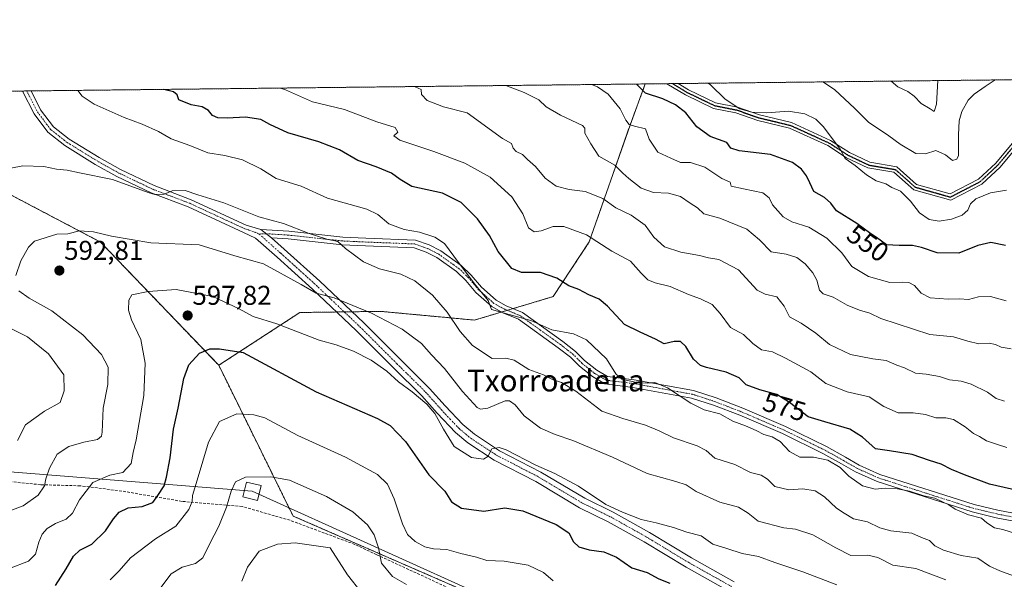
# Model space of a CAD drawing. Units: metres. Extents: x 576489 to 579917, y 4751992 to 4754344.
# Drawn here: x 577578 to 577941, y 4754138 to 4754344 of the extents above; entities that cross this region are included whole.
import ezdxf
from ezdxf.enums import TextEntityAlignment as Align

# ---------------------------------------------------------------- set-up
doc = ezdxf.new("R2010")
doc.units = ezdxf.units.M
doc.header["$MEASUREMENT"] = 0
for name, pattern in [('TRAZO_Y_PUNTO', [1, 0.5, -0.25, 0, -0.25]), ('TRAZOS', [0.75, 0.5, -0.25]), ('TRAZOS2', [0.375, 0.25, -0.125]), ('TRAZOSX2', [1.5, 1, -0.5])]:
    doc.linetypes.add(name, pattern=pattern)
for name, color, linetype, lineweight in [('Arbolado forestal', 92, 'TRAZOS', 0), ('Arbolado forestal CxS', 92, 'Continuous', 0), ('Camino', 19, 'Continuous', 0), ('Camino Cxs', 19, 'Continuous', 0), ('Camino eje', 39, 'TRAZO_Y_PUNTO', 13), ('Carátula', 7, 'Continuous', 5), ('Comarca CxS', 133, 'Continuous', 0), ('Comunidad Autónoma CxS', 142, 'Continuous', 0), ('Curva de nivel maestra', 36, 'Continuous', 30), ('Curva de nivel normal', 36, 'Continuous', 0), ('Espacio natural protegido CxS', 2, 'Continuous', 0), ('Municipio CxS', 142, 'Continuous', 0), ('Provincia CxS', 1, 'Continuous', 0), ('Punto de cota en terreno', 7, 'Continuous', 0), ('Ruta', 19, 'TRAZOS2', 30), ('Rótulo de curva de nivel directora', 19, 'Continuous', 0), ('Rótulo de punto de cota en terreno', 19, 'Continuous', 0), ('Senda', 19, 'TRAZOSX2', 0), ('Tendido', 6, 'Continuous', 0), ('Texto cartográfico', 19, 'Continuous', 0), ('Torre de tendido', 19, 'Continuous', 0), ('Torre de tendido Cxs', 19, 'Continuous', 0)]:
    doc.layers.add(name, color=color, linetype=linetype, lineweight=lineweight)
doc.styles.add('Arial', font='txt', dxfattribs={"height": 0.2})

# ---------------------------------------------------------------- blocks, each defined once
blk = doc.blocks.new('*U169')
at = {"layer": 'Espacio natural protegido CxS', "color": 2, "linetype": 'Continuous', "lineweight": 0}
blk.add_polyline3d([(576956.62, 4754310.69, 527.97), (579890.43, 4754344.06, 555.25)], dxfattribs=at)
blk = doc.blocks.new('*U170')
at = {"layer": 'Espacio natural protegido CxS', "color": 2, "linetype": 'Continuous', "lineweight": 0}
blk.add_polyline3d([(576956.62, 4754310.69, 527.97), (579890.43, 4754344.06, 555.25)], dxfattribs=at)
blk = doc.blocks.new('*U171')
at = {"layer": 'Curva de nivel normal', "color": 36, "linetype": 'Continuous', "lineweight": 0}
blk.add_polyline3d([(577937.85, 4754321.85, 540), (577934.18, 4754319.39, 540), (577930.14, 4754316.66, 540), (577927.88, 4754314.45, 540), (577925.56, 4754310.2, 540), (577924.55, 4754306.74, 540), (577924.28, 4754301.59, 540), (577924.3, 4754294.01, 540), (577923.77, 4754292.66, 540), (577922.1, 4754292.19, 540), (577919.54, 4754294.26, 540), (577915.95, 4754295.8, 540), (577912.2, 4754294.64, 540), (577908.56, 4754294.77, 540), (577902.88, 4754298.2, 540), (577898.72, 4754301.29, 540), (577891.23, 4754306.25, 540), (577886.12, 4754311.27, 540), (577878.67, 4754318.36, 540), (577874.3, 4754321.13, 540)], dxfattribs=at)
blk = doc.blocks.new('*U172')
at = {"layer": 'Curva de nivel normal', "color": 36, "linetype": 'Continuous', "lineweight": 0}
blk.add_polyline3d([(577946.08, 4754154.5, 580), (577940.64, 4754156.13, 580), (577937.58, 4754156.76, 580), (577934.75, 4754158.6, 580), (577932.87, 4754160.39, 580), (577928.07, 4754161.6, 580), (577923.13, 4754163.66, 580), (577920.76, 4754165.28, 580), (577915.6, 4754167.66, 580), (577911.51, 4754168.59, 580), (577906.26, 4754170.26, 580), (577901.81, 4754171.19, 580), (577897.35, 4754171.38, 580), (577893.67, 4754171.04, 580), (577889, 4754172.24, 580), (577883.97, 4754175.83, 580), (577880.75, 4754178.96, 580), (577876.22, 4754181.76, 580), (577870.93, 4754182.8, 580), (577865.92, 4754182.8, 580), (577862.03, 4754184.9, 580), (577858.67, 4754188.54, 580), (577855.73, 4754190.27, 580), (577852.59, 4754191.13, 580), (577849.81, 4754192.69, 580), (577845.84, 4754194.41, 580), (577841.19, 4754196.07, 580), (577836.35, 4754198.85, 580), (577830.6, 4754200.33, 580), (577825.67, 4754202.69, 580), (577817.17, 4754208.42, 580), (577812.43, 4754210.4, 580), (577809.66, 4754210.16, 580), (577806.29, 4754210.22, 580), (577800.34, 4754211.54, 580), (577798.14, 4754213.49, 580), (577794.71, 4754219.06, 580), (577787.26, 4754226.03, 580), (577782.45, 4754228.24, 580), (577774.46, 4754229.73, 580), (577766.79, 4754233.24, 580), (577758.83, 4754235.35, 580), (577752.28, 4754237.23, 580), (577751.04, 4754240.58, 580), (577746.04, 4754246.74, 580), (577738.36, 4754256.86, 580), (577735, 4754261.59, 580), (577731.45, 4754263.89, 580), (577725.76, 4754265.8, 580), (577720.11, 4754266.77, 580), (577714.4, 4754268.88, 580), (577710.35, 4754272.22, 580), (577706.32, 4754274.19, 580), (577691.91, 4754278.26, 580), (577682.1, 4754282.65, 580), (577672.95, 4754285.57, 580), (577667.34, 4754289.04, 580), (577660.52, 4754292.45, 580), (577653.99, 4754294.02, 580), (577647.79, 4754294.96, 580), (577641.18, 4754297.73, 580), (577634.25, 4754300.13, 580), (577629.57, 4754302.79, 580), (577623.63, 4754305.52, 580), (577616.9, 4754307.98, 580), (577605.92, 4754312.92, 580), (577601.44, 4754315.84, 580), (577599.9, 4754318.01, 580)], dxfattribs=at)
blk = doc.blocks.new('*U173')
at = {"layer": 'Curva de nivel normal', "color": 36, "linetype": 'Continuous', "lineweight": 0}
blk.add_polyline3d([(577916.69, 4754321.61, 535), (577916.18, 4754312.94, 535), (577915.4, 4754310.28, 535), (577913.94, 4754311.15, 535), (577910.64, 4754313.13, 535), (577908.03, 4754315.89, 535), (577905.63, 4754317.62, 535), (577901.96, 4754319.26, 535), (577899.56, 4754321.41, 535)], dxfattribs=at)
blk = doc.blocks.new('*U175')
at = {"layer": 'Curva de nivel normal', "color": 36, "linetype": 'Continuous', "lineweight": 0}
blk.add_polyline3d([(577757.55, 4754319.8, 560), (577764.3, 4754317.18, 560), (577769.7, 4754314.48, 560), (577772.42, 4754311.9, 560), (577777.74, 4754308.85, 560), (577785.78, 4754305.02, 560), (577786.65, 4754304.02, 560), (577786.71, 4754302.19, 560), (577788.89, 4754298.3, 560), (577791.84, 4754293.71, 560), (577797.73, 4754290.4, 560), (577800.7, 4754287.44, 560), (577802.86, 4754285.57, 560), (577807.37, 4754281.91, 560), (577811.99, 4754280.32, 560), (577817.45, 4754280.1, 560), (577821.93, 4754278.89, 560), (577825.45, 4754276.43, 560), (577828.18, 4754274.66, 560), (577830.56, 4754272.55, 560), (577836.4, 4754270.9, 560), (577846.31, 4754266.91, 560), (577851.07, 4754262.96, 560), (577855.3, 4754258.51, 560), (577860.87, 4754257.6, 560), (577864.74, 4754256.38, 560), (577867.86, 4754254.09, 560), (577870.68, 4754250.81, 560), (577872.18, 4754248.04, 560), (577873.16, 4754244.42, 560), (577874.5, 4754243.06, 560), (577878.21, 4754241.79, 560), (577883.31, 4754238.84, 560), (577887.84, 4754236.98, 560), (577891.68, 4754235.94, 560), (577895.78, 4754233.94, 560), (577913.83, 4754227.99, 560), (577922.46, 4754227.14, 560), (577927.79, 4754225.52, 560), (577931.86, 4754224.62, 560), (577935.62, 4754224.87, 560), (577938.01, 4754224.4, 560), (577940.08, 4754223.33, 560), (577943.7, 4754222.77, 560)], dxfattribs=at)
blk = doc.blocks.new('*U176')
at = {"layer": 'Curva de nivel normal', "color": 36, "linetype": 'Continuous', "lineweight": 0}
blk.add_polyline3d([(577832.08, 4754320.65, 545), (577832.96, 4754319.99, 545), (577838.34, 4754314.72, 545), (577843.83, 4754311.26, 545), (577848.18, 4754309.92, 545), (577853.68, 4754309.77, 545), (577861.65, 4754310.36, 545), (577867.67, 4754309.39, 545), (577871.72, 4754307.35, 545), (577874.66, 4754304.57, 545), (577880.68, 4754296.39, 545), (577882.57, 4754292.87, 545), (577886.24, 4754290.31, 545), (577890.45, 4754286.87, 545), (577893.98, 4754284.71, 545), (577897.54, 4754283.59, 545), (577899.83, 4754282.24, 545), (577902.94, 4754280.81, 545), (577906.65, 4754277.19, 545), (577909.96, 4754272.83, 545), (577913.54, 4754270.41, 545), (577917.22, 4754269.75, 545), (577921.79, 4754270.54, 545), (577925.63, 4754272.04, 545), (577927.76, 4754273.86, 545), (577928.81, 4754276.23, 545), (577930.76, 4754278.02, 545), (577936.14, 4754280.28, 545), (577942, 4754281.19, 545)], dxfattribs=at)
blk = doc.blocks.new('*U184')
at = {"layer": 'Curva de nivel normal', "color": 36, "linetype": 'Continuous', "lineweight": 0}
blk.add_polyline3d([(577941.86, 4754240.39, 555), (577936.17, 4754242.04, 555), (577931.7, 4754241.91, 555), (577928.06, 4754240.98, 555), (577924.66, 4754241.21, 555), (577920.57, 4754241.11, 555), (577913.88, 4754241.56, 555), (577910.64, 4754243.28, 555), (577908.13, 4754246.06, 555), (577905.98, 4754247.24, 555), (577903.63, 4754247.34, 555), (577899.08, 4754247.15, 555), (577891.18, 4754249.39, 555), (577884.98, 4754253.11, 555), (577881.35, 4754258.16, 555), (577875.87, 4754263.6, 555), (577869.25, 4754267.55, 555), (577862.95, 4754269.5, 555), (577859.78, 4754271.36, 555), (577855.75, 4754275.83, 555), (577854.57, 4754278.46, 555), (577852.26, 4754280.26, 555), (577845.13, 4754281.66, 555), (577840.6, 4754282.71, 555), (577840.18, 4754284.18, 555), (577837.19, 4754285.55, 555), (577830.94, 4754289.73, 555), (577825.6, 4754291.44, 555), (577821.96, 4754291.47, 555), (577818.3, 4754293.04, 555), (577813.56, 4754295.24, 555), (577810.34, 4754300, 555), (577808.97, 4754303.85, 555), (577804.95, 4754304.82, 555), (577802.95, 4754305.49, 555), (577801.82, 4754307.02, 555), (577799.67, 4754311.21, 555), (577795.27, 4754316.63, 555), (577791.36, 4754319.26, 555), (577789.070184, 4754320.157819, 555)], dxfattribs=at)
blk = doc.blocks.new('*U196')
at = {"layer": 'Curva de nivel maestra', "color": 36, "linetype": 'Continuous', "lineweight": 30}
blk.add_polyline3d([(577941.64, 4754260.85, 550), (577936.3, 4754261.93, 550), (577931.42, 4754260.78, 550), (577924.46, 4754258, 550), (577916.42, 4754258.13, 550), (577910.65, 4754260.12, 550), (577907.37, 4754260.8, 550), (577902.54, 4754260.8, 550), (577897.85, 4754261.05, 550), (577894.18, 4754263.82, 550), (577891.61, 4754265.55, 550), (577886.91, 4754268.9, 550), (577879.39, 4754273.65, 550), (577877.29, 4754276.45, 550), (577874.92, 4754278.5, 550), (577871.03, 4754280.78, 550), (577869.56, 4754283.95, 550), (577868.38, 4754286.55, 550), (577866.47, 4754289.02, 550), (577863.14, 4754291.42, 550), (577855.11, 4754294.42, 550), (577843.54, 4754295.68, 550), (577840.46, 4754296.75, 550), (577838.96, 4754298.78, 550), (577832.85, 4754301, 550), (577827.98, 4754304.63, 550), (577823.89, 4754309.71, 550), (577820.07, 4754312.69, 550), (577815.36, 4754314.88, 550), (577808.97, 4754316.93, 550), (577805.75, 4754320.35, 550)], dxfattribs=at)
blk = doc.blocks.new('5PATER')
at = {"layer": 'Carátula', "linetype": 'Continuous', "lineweight": 5}
h = blk.add_hatch(color=250, dxfattribs=at)
edge = h.paths.add_edge_path()
edge.add_ellipse((0, 0.01), major_axis=(-1.33, -1.34), ratio=0.999422, start_angle=0, end_angle=360)
blk = doc.blocks.new('*U200')
at = {"layer": 'Camino Cxs', "color": 19, "linetype": 'Continuous', "lineweight": 0}
for points in [[(577932.98, 4754283.47, 543.78), (577921.49, 4754277.52, 543.02), (577907.83, 4754281.36, 544.18), (577900.57, 4754287.82, 544.13), (577890.98, 4754289.41, 544.22), (577883.06, 4754293.17, 544.71), (577876.16, 4754297.63, 545.76), (577862.11, 4754304.05, 546.85), (577850.38, 4754306.88, 546.05), (577842.28, 4754309.72, 545.55), (577834.1, 4754311.36, 546.65), (577823.77, 4754316.31, 547.63), (577816.93, 4754320.47, 547.53), (577821.09, 4754320.52, 547.04), (577824.82, 4754318.25, 546.93), (577834.8, 4754313.46, 545.99), (577842.86, 4754311.85, 544.58), (577851.01, 4754309, 545.11), (577862.84, 4754306.14, 546.18), (577877.22, 4754299.56, 545.2), (577884.13, 4754295.09, 544.08), (577891.65, 4754291.53, 543.42), (577901.56, 4754289.88, 543.36), (577908.92, 4754283.34, 543.93), (577921.25, 4754279.87, 542.76), (577931.7, 4754285.29, 543.31), (577938.04, 4754291.23, 543.33), (577946.54, 4754301.35, 544.61), (577956.01, 4754311.64, 543.56), (577973.44, 4754322.26, 542.25), (577978.53, 4754322.31, 541.99), (577975.9, 4754321.17, 542.25), (577957.41, 4754309.92, 543.81), (577948.19, 4754299.9, 544.79), (577939.64, 4754289.72, 543.44), (577932.98, 4754283.47, 543.78)], [(578038.38, 4754285.59, 534.61), (578037.83, 4754280.91, 535.42), (578032.87, 4754292.08, 534.62), (578029.85, 4754300.93, 535.05), (578029.29, 4754307.47, 536.32), (578031.56, 4754316.07, 537.49), (578031.68, 4754321.62, 538.42), (578031.23, 4754322.91, 538.59), (578033.55, 4754322.94, 538.29), (578033.89, 4754321.97, 538.14), (578033.75, 4754315.77, 537.25), (578031.51, 4754307.27, 536.11), (578032.02, 4754301.38, 534.93), (578034.9, 4754292.93, 534.26), (578038.38, 4754285.59, 534.61)]]:
    blk.add_polyline3d(points, close=True, dxfattribs=at)
blk = doc.blocks.new('*U208')
at = {"layer": 'Ruta', "color": 19, "linetype": 'TRAZOS2', "lineweight": 30}
for points in [[(577819.01, 4754320.5, 547.28), (577824.29, 4754317.28, 547.29), (577834.45, 4754312.41, 546.33), (577842.57, 4754310.78, 545.07), (577850.7, 4754307.94, 545.58), (577862.48, 4754305.1, 546.51), (577876.69, 4754298.6, 545.63), (577883.6, 4754294.13, 544.42), (577891.31, 4754290.47, 543.82), (577901.06, 4754288.85, 543.88), (577908.37, 4754282.35, 544.05), (577921.37, 4754278.69, 542.98), (577932.34, 4754284.38, 543.55), (577938.84, 4754290.47, 543.38), (577947.37, 4754300.63, 544.68), (577956.71, 4754310.78, 543.68), (577975.39, 4754322.15, 542.18), (577975.69, 4754322.28, 542.15)], [(578032.39, 4754322.93, 538.45), (578032.78, 4754321.79, 538.28), (578032.65, 4754315.92, 537.37)]]:
    blk.add_polyline3d(points, dxfattribs=at)
blk = doc.blocks.new('*U211')
at = {"layer": 'Camino eje', "color": 39, "linetype": 'TRAZO_Y_PUNTO', "lineweight": 13}
for points in [[(577819.01, 4754320.5, 547.28), (577824.29, 4754317.28, 547.29), (577834.45, 4754312.41, 546.33), (577842.57, 4754310.78, 545.07), (577850.7, 4754307.94, 545.58), (577862.48, 4754305.1, 546.51), (577876.69, 4754298.6, 545.63), (577883.6, 4754294.13, 544.42), (577891.31, 4754290.47, 543.82), (577901.06, 4754288.85, 543.88), (577908.37, 4754282.35, 544.05), (577921.37, 4754278.69, 542.98), (577932.34, 4754284.38, 543.55), (577938.84, 4754290.47, 543.38), (577947.37, 4754300.63, 544.68), (577956.71, 4754310.78, 543.68), (577975.39, 4754322.15, 542.18), (577975.69, 4754322.28, 542.15)], [(578032.39, 4754322.93, 538.45), (578032.78, 4754321.79, 538.28), (578032.65, 4754315.92, 537.37)]]:
    blk.add_polyline3d(points, dxfattribs=at)

msp = doc.modelspace()

# ---------------------------------------------------------------- linework, layer by layer
at = {"layer": 'Arbolado forestal', "color": 92, "linetype": 'TRAZOS', "lineweight": 0}
for points in [[(577808.93, 4754320.38, 548.77), (577816.93, 4754320.48, 547.53), (577819.01, 4754320.5, 547.28), (577821.09, 4754320.52, 547.04), (577965.65, 4754322.17, 542.47)], [(577503.98, 4754316.92, 577.9), (577579.44, 4754317.77, 581.98), (577581.03, 4754317.79, 581.82), (577582.62, 4754317.81, 581.73), (577808.93, 4754320.38, 548.77)], [(577808.93, 4754320.38, 548.77), (577803.31, 4754305.19, 554.95), (577788.27, 4754262.13, 570.38), (577774.97, 4754241.98, 576.4), (577760.26, 4754237.59, 578.9), (577758.1, 4754236.95, 579.39), (577756.03, 4754236.33, 579.83), (577746.01, 4754233.34, 582.13), (577711.54, 4754236.56, 589.2), (577700.86, 4754236.41, 590.58), (577698.02, 4754236.37, 590.8), (577695.18, 4754236.33, 590.99), (577693.21, 4754236.3, 591.11), (577681.65, 4754236.14, 592.93), (577651.79, 4754216.68, 601.48)], [(577503.98, 4754316.92, 577.9), (577608.21, 4754262.11, 590.76), (577651.79, 4754216.68, 601.48)], [(577651.79, 4754216.68, 601.48), (577679.17, 4754161.14, 612.38), (577759.93, 4754125.91, 610.36), (577850.33, 4754087.84, 612.4), (577901.99, 4754066.18, 608)]]:
    msp.add_polyline3d(points, dxfattribs=at)
at = {"layer": 'Arbolado forestal CxS', "color": 92, "linetype": 'Continuous', "lineweight": 0}
for points in [[(577966.38, 4754098.92, 593.32), (577940.96, 4754098.02, 599.14), (577920.98, 4754087.16, 602), (577901.99, 4754066.17, 608), (577850.33, 4754087.84, 612.4), (577759.93, 4754125.91, 610.36), (577679.17, 4754161.14, 612.38), (577651.79, 4754216.68, 601.48), (577681.65, 4754236.14, 592.93), (577693.21, 4754236.3, 591.11), (577711.54, 4754236.56, 589.2), (577746.01, 4754233.34, 582.13), (577774.97, 4754241.98, 576.4), (577788.27, 4754262.13, 570.38), (577803.31, 4754305.19, 554.95), (577808.93, 4754320.38, 548.77), (577965.65, 4754322.17, 542.47)], [(577127.9, 4754312.64, 529.44), (577503.98, 4754316.92, 577.91), (577608.21, 4754262.11, 590.76), (577651.79, 4754216.68, 601.48), (577651.79, 4754216.68, 601.48), (577679.17, 4754161.14, 612.38), (577759.93, 4754125.91, 610.36), (577850.33, 4754087.84, 612.4), (577901.99, 4754066.17, 608), (577919.48, 4754038.86, 609.3), (577868.67, 4754018.02, 626.25), (577821.76, 4753994.78, 643.07), (577791.05, 4753963.22, 646.96), (577776.11, 4753935.39, 642.76), (577763.97, 4753906.55, 646.44)]]:
    msp.add_polyline3d(points, dxfattribs=at)
msp.add_polyline3d([(577651.79, 4754216.68, 601.48), (577608.21, 4754262.11, 590.76), (577503.98, 4754316.92, 577.91), (577808.93, 4754320.38, 548.77), (577803.31, 4754305.19, 554.95), (577788.27, 4754262.13, 570.38), (577774.97, 4754241.98, 576.4), (577746.01, 4754233.34, 582.13), (577711.54, 4754236.56, 589.2), (577693.21, 4754236.3, 591.11), (577681.65, 4754236.14, 592.93), (577651.79, 4754216.68, 601.48)], close=True, dxfattribs=at)
at = {"layer": 'Camino', "color": 19, "linetype": 'Continuous', "lineweight": 0}
for points in [[(577821.09, 4754320.52, 547.04), (577824.82, 4754318.25, 546.93), (577834.8, 4754313.46, 545.99), (577842.86, 4754311.85, 544.58), (577851.01, 4754309, 545.11), (577862.84, 4754306.14, 546.18), (577877.22, 4754299.56, 545.2), (577884.13, 4754295.09, 544.08), (577891.65, 4754291.53, 543.42), (577901.56, 4754289.88, 543.36), (577908.92, 4754283.34, 543.93), (577921.25, 4754279.87, 542.76), (577931.7, 4754285.29, 543.31), (577938.04, 4754291.23, 543.33), (577946.54, 4754301.35, 544.61), (577956.01, 4754311.64, 543.56), (577973.44, 4754322.26, 542.25)], [(577978.53, 4754322.31, 541.99), (577975.9, 4754321.17, 542.25), (577957.41, 4754309.92, 543.81), (577948.19, 4754299.9, 544.79), (577939.64, 4754289.72, 543.44), (577932.98, 4754283.47, 543.78)], [(577579.44, 4754317.77, 581.98), (577582.62, 4754317.81, 581.73)], [(577839.68, 4754133.45, 599.56), (577823.96, 4754142.25, 597.56), (577808.52, 4754151.61, 596.61), (577795.28, 4754159.05, 595.87), (577784.76, 4754164.17, 596.34), (577768.56, 4754173.85, 596.57), (577753.28, 4754181.77, 595.43), (577743.6, 4754188.09, 594.11), (577738.96, 4754191.93, 594.18), (577732.28, 4754199.05, 594.66), (577726.56, 4754205.45, 594.7), (577716.04, 4754215.85, 593.97), (577702.44, 4754229.45, 592.16), (577686.32, 4754244.73, 589.84), (577673.29, 4754256.49, 588.3), (577665.36, 4754263.56, 587.43), (577660.88, 4754265.66, 587.48), (577640.54, 4754275.06, 585.58), (577626.88, 4754280.27, 585.17), (577614.3, 4754286.28, 584.71), (577606.28, 4754290.75, 584.27), (577595.1, 4754297.67, 583.66), (577588.83, 4754302.56, 583.36), (577583.74, 4754309.38, 582.57), (577579.44, 4754317.77, 581.98)], [(577582.62, 4754317.81, 581.73), (577586.17, 4754310.89, 582.32), (577590.89, 4754304.57, 583.15), (577596.73, 4754300.01, 583.39), (577607.73, 4754293.21, 584), (577615.61, 4754288.81, 584.36), (577628.01, 4754282.89, 584.63), (577641.65, 4754277.69, 585.32), (577661.89, 4754268.33, 586.85), (577667.33, 4754266.73, 586.36)], [(577816.93, 4754320.47, 547.53), (577821.09, 4754320.52, 547.04)], [(577932.98, 4754283.47, 543.78), (577921.49, 4754277.52, 543.02), (577907.83, 4754281.36, 544.18), (577900.57, 4754287.82, 544.13), (577890.98, 4754289.41, 544.22), (577883.06, 4754293.17, 544.71), (577876.16, 4754297.63, 545.76), (577862.11, 4754304.05, 546.85), (577850.38, 4754306.88, 546.05), (577842.28, 4754309.72, 545.55), (577834.1, 4754311.36, 546.65), (577823.77, 4754316.31, 547.63), (577816.93, 4754320.47, 547.53)], [(577671.23, 4754263.63, 587.23), (577667.33, 4754266.73, 586.36)], [(577671.23, 4754263.63, 587.23), (577667.33, 4754266.73, 586.36)], [(577667.33, 4754266.73, 586.36), (577677.57, 4754266.09, 585.63), (577697.45, 4754263.93, 584.18), (577706.01, 4754263.53, 582.86), (577724.32, 4754262.81, 580.87), (577729.36, 4754261.05, 580.86), (577733.6, 4754258.81, 580.69), (577741.16, 4754253.45, 579.79), (577744.84, 4754249.93, 579.27), (577748.56, 4754245.53, 579.07), (577754, 4754240.65, 578.94), (577757.72, 4754238.65, 578.88), (577763.64, 4754236.17, 579.23), (577778.6, 4754225.45, 580.77), (577783.28, 4754221.77, 581.38), (577786.56, 4754218.49, 581.71), (577791.08, 4754214.89, 581.96), (577795, 4754212.57, 581.1), (577804.84, 4754211.37, 579.36), (577826.76, 4754207.37, 578.57), (577835.04, 4754204.65, 578.46), (577844.84, 4754200.89, 577.94), (577860.64, 4754194.09, 578.04), (577875.68, 4754186.73, 578.64), (577882.68, 4754182.81, 578.89), (577887.72, 4754179.93, 577.98), (577895.36, 4754176.49, 577.92), (577930.12, 4754165.37, 578.65), (577938.8, 4754163.29, 578.21), (577950.4, 4754161.05, 577.65)], [(577671.23, 4754263.63, 587.23), (577675.93, 4754259.44, 587.5), (577689.01, 4754247.64, 589.16), (577705.21, 4754232.29, 591.34), (577718.84, 4754218.66, 592.9), (577729.43, 4754208.18, 593.57), (577735.2, 4754201.72, 593.57), (577741.68, 4754194.82, 593.15), (577745.96, 4754191.28, 593.31), (577755.28, 4754185.19, 595.05), (577770.49, 4754177.31, 595.39), (577786.65, 4754167.66, 595.55), (577797.12, 4754162.56, 595.1), (577810.52, 4754155.03, 595.86), (577825.96, 4754145.67, 596.94), (577841.72, 4754136.85, 598.56)], [(577949.96, 4754158.23, 578.52), (577938.2, 4754160.5, 578.95), (577929.35, 4754162.62, 579.57), (577894.34, 4754173.82, 578.77), (577886.43, 4754177.39, 578.84), (577881.28, 4754180.33, 579.74), (577874.36, 4754184.2, 579.48), (577859.45, 4754191.5, 578.97), (577843.77, 4754198.25, 578.93), (577834.09, 4754201.96, 579.46), (577826.02, 4754204.61, 579.35), (577804.41, 4754208.55, 580.88), (577794.07, 4754209.81, 581.75), (577789.46, 4754212.54, 582.51), (577784.66, 4754216.36, 582.48), (577781.39, 4754219.63, 582.1), (577776.89, 4754223.17, 581.56), (577762.25, 4754233.67, 580.22), (577756.5, 4754236.07, 579.84), (577752.36, 4754238.3, 579.84), (577746.52, 4754243.54, 580.29), (577742.77, 4754247.97, 580.46), (577739.35, 4754251.25, 580.8), (577732.11, 4754256.38, 581.37), (577728.22, 4754258.43, 581.61), (577723.79, 4754259.98, 581.65), (577705.88, 4754260.68, 583.42), (577697.22, 4754261.09, 584.86), (577677.32, 4754263.25, 586.6), (577671.23, 4754263.63, 587.23)]]:
    msp.add_polyline3d(points, dxfattribs=at)
at = {"layer": 'Camino Cxs', "color": 19, "linetype": 'Continuous', "lineweight": 0}
for points in [[(577839.68, 4754133.45, 599.56), (577823.96, 4754142.25, 597.56), (577808.52, 4754151.61, 596.61), (577795.28, 4754159.05, 595.87), (577784.76, 4754164.17, 596.34), (577768.56, 4754173.85, 596.57), (577753.28, 4754181.77, 595.43), (577743.6, 4754188.09, 594.11), (577738.96, 4754191.93, 594.18), (577732.28, 4754199.05, 594.66), (577726.56, 4754205.45, 594.7), (577716.04, 4754215.85, 593.97), (577702.44, 4754229.45, 592.16), (577686.32, 4754244.73, 589.84), (577673.29, 4754256.49, 588.3), (577665.36, 4754263.56, 587.43), (577660.88, 4754265.66, 587.48), (577640.54, 4754275.06, 585.58), (577626.88, 4754280.27, 585.17), (577614.3, 4754286.28, 584.71), (577606.28, 4754290.75, 584.27), (577595.1, 4754297.67, 583.66), (577588.83, 4754302.56, 583.36), (577583.74, 4754309.38, 582.57), (577579.44, 4754317.77, 581.98), (577582.62, 4754317.81, 581.73), (577586.17, 4754310.89, 582.32), (577590.89, 4754304.57, 583.15), (577596.73, 4754300.01, 583.39), (577607.73, 4754293.21, 584), (577615.61, 4754288.81, 584.36), (577628.01, 4754282.89, 584.63), (577641.65, 4754277.69, 585.32), (577661.89, 4754268.33, 586.85), (577667.33, 4754266.73, 586.36), (577667.33, 4754266.73, 586.36), (577671.23, 4754263.63, 587.23), (577675.93, 4754259.44, 587.5), (577689.01, 4754247.64, 589.16), (577705.21, 4754232.29, 591.34), (577718.84, 4754218.66, 592.9), (577729.43, 4754208.18, 593.57), (577735.2, 4754201.72, 593.57), (577741.68, 4754194.82, 593.15), (577745.96, 4754191.28, 593.31), (577755.28, 4754185.19, 595.05), (577770.49, 4754177.31, 595.39), (577786.65, 4754167.66, 595.55), (577797.12, 4754162.56, 595.1), (577810.52, 4754155.03, 595.86), (577825.96, 4754145.67, 596.94), (577841.72, 4754136.85, 598.56)], [(577949.96, 4754158.23, 578.52), (577938.2, 4754160.5, 578.95), (577929.35, 4754162.62, 579.57), (577894.34, 4754173.82, 578.77), (577886.43, 4754177.39, 578.84), (577881.28, 4754180.33, 579.74), (577874.36, 4754184.2, 579.48), (577859.45, 4754191.5, 578.97), (577843.77, 4754198.25, 578.93), (577834.09, 4754201.96, 579.46), (577826.02, 4754204.61, 579.35), (577804.41, 4754208.55, 580.88), (577794.07, 4754209.81, 581.75), (577789.46, 4754212.54, 582.51), (577784.66, 4754216.36, 582.48), (577781.39, 4754219.63, 582.1), (577776.89, 4754223.17, 581.56), (577762.25, 4754233.67, 580.22), (577756.5, 4754236.07, 579.84), (577752.36, 4754238.3, 579.84), (577746.52, 4754243.54, 580.29), (577742.77, 4754247.97, 580.46), (577739.35, 4754251.25, 580.8), (577732.11, 4754256.38, 581.37), (577728.22, 4754258.43, 581.61), (577723.79, 4754259.98, 581.65), (577705.88, 4754260.68, 583.42), (577697.22, 4754261.09, 584.86), (577677.32, 4754263.25, 586.6), (577671.23, 4754263.63, 587.23), (577667.33, 4754266.73, 586.36), (577677.57, 4754266.09, 585.63), (577697.45, 4754263.93, 584.18), (577706.01, 4754263.53, 582.86), (577724.32, 4754262.81, 580.87), (577729.36, 4754261.05, 580.86), (577733.6, 4754258.81, 580.69), (577741.16, 4754253.45, 579.79), (577744.84, 4754249.93, 579.27), (577748.56, 4754245.53, 579.07), (577754, 4754240.65, 578.94), (577757.72, 4754238.65, 578.88), (577763.64, 4754236.17, 579.23), (577778.6, 4754225.45, 580.77), (577783.28, 4754221.77, 581.38), (577786.56, 4754218.49, 581.71), (577791.08, 4754214.89, 581.96), (577795, 4754212.57, 581.1), (577804.84, 4754211.37, 579.36), (577826.76, 4754207.37, 578.57), (577835.04, 4754204.65, 578.46), (577844.84, 4754200.89, 577.94), (577860.64, 4754194.09, 578.04), (577875.68, 4754186.73, 578.64), (577882.68, 4754182.81, 578.89), (577887.72, 4754179.93, 577.98), (577895.36, 4754176.49, 577.92), (577930.12, 4754165.37, 578.65), (577938.8, 4754163.29, 578.21), (577950.4, 4754161.05, 577.65)]]:
    msp.add_polyline3d(points, dxfattribs=at)
at = {"layer": 'Camino eje', "color": 39, "linetype": 'TRAZO_Y_PUNTO', "lineweight": 13}
for points in [[(577581.03, 4754317.79, 581.82), (577581.03, 4754317.79, 581.82), (577584.96, 4754310.14, 582.44), (577589.86, 4754303.57, 583.3), (577593, 4754301.12, 583.34), (577595.92, 4754298.84, 583.58), (577601.51, 4754295.38, 583.75), (577607.01, 4754291.98, 584.17), (577610.95, 4754289.78, 584.09), (577614.96, 4754287.55, 584.53), (577627.45, 4754281.58, 584.87), (577641.1, 4754276.38, 585.42), (577651.22, 4754271.7, 586.24), (577661.39, 4754267, 587.19), (577662.98, 4754266.53, 587.05), (577665.23, 4754265.68, 586.91), (577666.68, 4754265.07, 586.88)], [(577950.18, 4754159.64, 578.1), (577938.5, 4754161.9, 578.58), (577929.74, 4754164, 579.16), (577894.85, 4754175.16, 578.37), (577890.9, 4754176.94, 578.17), (577887.08, 4754178.66, 578.49), (577881.98, 4754181.57, 579.35), (577878.52, 4754183.51, 579.52), (577875.02, 4754185.47, 579.09), (577860.05, 4754192.8, 578.51), (577844.31, 4754199.57, 578.47), (577834.57, 4754203.31, 579.04), (577826.39, 4754205.99, 578.98), (577804.63, 4754209.96, 580.12), (577794.54, 4754211.19, 581.46), (577790.27, 4754213.72, 582.28), (577785.61, 4754217.43, 582.07), (577782.34, 4754220.7, 581.75), (577777.75, 4754224.31, 581.16), (577770.43, 4754229.56, 580.53), (577762.95, 4754234.92, 579.72), (577759.99, 4754236.16, 579.45), (577757.11, 4754237.36, 579.37), (577753.18, 4754239.48, 579.4), (577747.54, 4754244.54, 579.67), (577743.81, 4754248.95, 579.83), (577742.1, 4754250.59, 580.14), (577740.26, 4754252.35, 580.3), (577732.86, 4754257.6, 581.06), (577730.91, 4754258.62, 581.3), (577728.79, 4754259.74, 581.23), (577724.06, 4754261.4, 581.26), (577714.9, 4754261.76, 581.83), (577705.95, 4754262.11, 583.14), (577701.67, 4754262.31, 583.77), (577697.34, 4754262.51, 584.56), (577677.45, 4754264.67, 586.13), (577669.28, 4754265.18, 586.72), (577666.68, 4754265.07, 586.88)], [(577666.68, 4754265.07, 586.88), (577667.65, 4754264.18, 587.11), (577674.61, 4754257.97, 587.83), (577687.67, 4754246.19, 589.49), (577695.73, 4754238.55, 590.57), (577703.83, 4754230.87, 591.82), (577717.44, 4754217.26, 593.51), (577722.7, 4754212.06, 593.75), (577728, 4754206.82, 594.18), (577733.74, 4754200.39, 594.2), (577736.98, 4754196.94, 594.04), (577740.32, 4754193.38, 593.88), (577744.78, 4754189.69, 593.84), (577749.62, 4754186.53, 594.42), (577754.28, 4754183.48, 595.29), (577769.53, 4754175.58, 596.06), (577777.61, 4754170.76, 596.11), (577785.71, 4754165.92, 595.95), (577796.2, 4754160.81, 595.52), (577809.52, 4754153.32, 596.24), (577824.96, 4754143.96, 597.2), (577840.7, 4754135.15, 599.13)]]:
    msp.add_polyline3d(points, dxfattribs=at)
at = {"layer": 'Comarca CxS', "color": 133, "linetype": 'Continuous', "lineweight": 0}
msp.add_polyline3d([(579917.42, 4752030.64, 516.61), (576516.59, 4751991.94, 488.33), (576490.77, 4754305.39, 529.67), (579890.43, 4754344.06, 555.25), (579917.42, 4752030.64, 516.61)], close=True, dxfattribs=at)
msp.add_polyline3d([(579917.42, 4752030.64, 516.61), (576516.59, 4751991.94, 488.33), (576490.77, 4754305.39, 529.67), (579890.43, 4754344.06, 555.25), (579917.42, 4752030.64, 516.61)], close=True, dxfattribs=at)
at = {"layer": 'Comunidad Autónoma CxS', "color": 142, "linetype": 'Continuous', "lineweight": 0}
msp.add_polyline3d([(579917.42, 4752030.64, 516.61), (576516.59, 4751991.94, 488.33), (576511.42, 4752455.17, 505.98), (576495.06, 4753921.36, 503.52), (576490.77, 4754305.39, 529.67), (579890.43, 4754344.06, 555.25), (579917.42, 4752030.64, 516.61)], close=True, dxfattribs=at)
msp.add_polyline3d([(579917.42, 4752030.64, 516.61), (576516.59, 4751991.94, 488.33), (576511.42, 4752455.17, 505.98), (576495.06, 4753921.36, 503.52), (576490.77, 4754305.39, 529.67), (579890.43, 4754344.06, 555.25), (579917.42, 4752030.64, 516.61)], close=True, dxfattribs=at)
at = {"layer": 'Curva de nivel maestra', "color": 36, "linetype": 'Continuous', "lineweight": 30}
for points in [[(577950.33, 4754169.56, 575), (577935.7, 4754172.87, 575), (577926.59, 4754176.34, 575), (577921.75, 4754178.34, 575), (577917.93, 4754180.25, 575), (577913.63, 4754181.55, 575), (577907.29, 4754183.87, 575), (577898.96, 4754185.14, 575), (577893.7, 4754185.85, 575), (577888.93, 4754190.23, 575), (577884.34, 4754193.15, 575), (577875.13, 4754195.8, 575), (577868.9, 4754197.69, 575), (577862.1, 4754202.94, 575), (577857.4, 4754205.89, 575), (577851.12, 4754207.7, 575), (577846.11, 4754209.47, 575), (577843.58, 4754212.12, 575), (577838.75, 4754214.2, 575), (577831.51, 4754215.82, 575), (577829.3, 4754216.59, 575), (577826.66, 4754218.99, 575), (577823.85, 4754223.67, 575), (577821.91, 4754225.4, 575), (577819.53, 4754225.4, 575), (577815.85, 4754224.6, 575), (577812.73, 4754226.27, 575), (577807.02, 4754228.89, 575), (577801.3, 4754231.72, 575), (577795.01, 4754238.44, 575), (577791.95, 4754241.05, 575), (577788.17, 4754242.71, 575), (577784.47, 4754244.68, 575), (577780.72, 4754245.93, 575), (577776.31, 4754248.85, 575), (577770.3, 4754250.84, 575), (577763.31, 4754250.85, 575), (577759.8, 4754252.42, 575), (577754.74, 4754258.59, 575), (577751.54, 4754264.58, 575), (577747.16, 4754270.63, 575), (577741.09, 4754276.65, 575), (577734.2, 4754280.12, 575), (577722.88, 4754282.59, 575), (577718.6, 4754285.18, 575), (577715.42, 4754287.52, 575), (577709.81, 4754289.86, 575), (577703.08, 4754292.17, 575), (577696.31, 4754296.07, 575), (577688.66, 4754299.05, 575), (577677.28, 4754302.41, 575), (577670.62, 4754305.42, 575), (577667.28, 4754307.26, 575), (577661.62, 4754308.15, 575), (577654.85, 4754307.75, 575), (577651.45, 4754307.93, 575), (577649.52, 4754308.78, 575), (577648.04, 4754310.63, 575), (577645.66, 4754311.97, 575), (577641.62, 4754312.67, 575), (577637.09, 4754314.47, 575), (577636.52, 4754316.32, 575), (577635.16, 4754317.5, 575), (577631.56, 4754318.37, 575)], [(577591.59, 4754135.52, 600), (577595.59, 4754141.65, 600), (577598.3, 4754146.36, 600), (577600.6, 4754148.49, 600), (577605.08, 4754150.76, 600), (577610.07, 4754155.66, 600), (577612.98, 4754160.16, 600), (577615.07, 4754162.51, 600), (577618.44, 4754164.21, 600), (577623.62, 4754164.66, 600), (577627.46, 4754166.13, 600), (577629.35, 4754168.74, 600), (577631.69, 4754172.2, 600), (577632.48, 4754175.48, 600), (577633.83, 4754182.53, 600), (577635.08, 4754193.11, 600), (577636.79, 4754200.83, 600), (577638.95, 4754211.77, 600), (577640.76, 4754216.85, 600), (577644.72, 4754221.2, 600), (577648.49, 4754222.73, 600), (577652.02, 4754222.81, 600), (577660.82, 4754221.37, 600), (577687.72, 4754206.96, 600), (577710.29, 4754197.06, 600), (577714.9, 4754194.48, 600), (577720.6, 4754188.62, 600), (577729.19, 4754176.35, 600), (577735.12, 4754170.32, 600), (577737.57, 4754166.35, 600), (577741.17, 4754164.03, 600), (577749.5, 4754162.96, 600), (577757.19, 4754164.12, 600), (577763.79, 4754163, 600), (577776.12, 4754157.98, 600), (577780.72, 4754154.92, 600), (577782.54, 4754151.64, 600), (577784.4, 4754149.84, 600), (577788.29, 4754148.64, 600), (577793.64, 4754147.99, 600), (577798.35, 4754145.97, 600), (577803.97, 4754142.06, 600), (577809.63, 4754140.29, 600), (577813.96, 4754138.01, 600), (577817.96, 4754136.42, 600)]]:
    msp.add_polyline3d(points, dxfattribs=at)
at = {"layer": 'Curva de nivel normal', "color": 36, "linetype": 'Continuous', "lineweight": 0}
for points in [[(577942.15, 4754186.39, 570), (577938.73, 4754187.52, 570), (577934.64, 4754188.83, 570), (577932.09, 4754190.42, 570), (577929.87, 4754191.61, 570), (577926.84, 4754193.96, 570), (577922.51, 4754196.67, 570), (577919.63, 4754197.37, 570), (577916.02, 4754197.33, 570), (577912.18, 4754198.6, 570), (577907.68, 4754199.16, 570), (577902.1, 4754199.12, 570), (577896.83, 4754201.55, 570), (577891.43, 4754205.03, 570), (577883.33, 4754206.92, 570), (577875.42, 4754210.03, 570), (577869.96, 4754214.33, 570), (577860.61, 4754219.36, 570), (577855.87, 4754221.6, 570), (577851.7, 4754222.37, 570), (577848.54, 4754224.74, 570), (577845.17, 4754228.02, 570), (577840.3, 4754230.6, 570), (577836.53, 4754235.79, 570), (577833.52, 4754239.05, 570), (577829.26, 4754241.23, 570), (577824.9, 4754242.78, 570), (577818.1, 4754245.74, 570), (577812.59, 4754247.1, 570), (577809.9, 4754248.15, 570), (577807.37, 4754250.66, 570), (577803.44, 4754255.04, 570), (577796.66, 4754258.71, 570), (577787.23, 4754264.77, 570), (577778.99, 4754267.87, 570), (577775.05, 4754267.81, 570), (577770.57, 4754266.2, 570), (577767.96, 4754265.88, 570), (577765.97, 4754267.37, 570), (577763.82, 4754272.5, 570), (577759.8, 4754278.83, 570), (577751.74, 4754285.98, 570), (577742.51, 4754291.24, 570), (577731.07, 4754295.54, 570), (577718.47, 4754299.6, 570), (577716.28, 4754301.22, 570), (577717.72, 4754302.61, 570), (577716.84, 4754304.38, 570), (577710.03, 4754306.45, 570), (577698.14, 4754310.93, 570), (577686.28, 4754313.82, 570), (577676.44, 4754318.15, 570), (577674.55, 4754318.86, 570)], [(577941.32, 4754203.46, 565), (577938.19, 4754204.5, 565), (577934.97, 4754206.77, 565), (577928.96, 4754209.72, 565), (577925.38, 4754210.79, 565), (577920.99, 4754211.3, 565), (577917.38, 4754212.59, 565), (577912.42, 4754213.41, 565), (577908.47, 4754213.82, 565), (577904.4, 4754215.78, 565), (577901.57, 4754216.78, 565), (577897.68, 4754218.42, 565), (577892.78, 4754219.04, 565), (577884.5, 4754220.7, 565), (577876.86, 4754224.37, 565), (577871.75, 4754228.54, 565), (577866.42, 4754232.27, 565), (577862.09, 4754234.56, 565), (577860.17, 4754238.42, 565), (577857.43, 4754241.9, 565), (577853.06, 4754242.93, 565), (577850.2, 4754244.41, 565), (577843.3, 4754251.84, 565), (577836.08, 4754255.71, 565), (577832.23, 4754256.27, 565), (577828.92, 4754257.16, 565), (577822.08, 4754258.4, 565), (577815.97, 4754260.38, 565), (577812.12, 4754263.91, 565), (577808.89, 4754268.35, 565), (577803.76, 4754272.07, 565), (577798.12, 4754274.66, 565), (577793.26, 4754278.14, 565), (577786.83, 4754280.71, 565), (577780.95, 4754281.49, 565), (577776.07, 4754282.72, 565), (577772.03, 4754285.6, 565), (577768.45, 4754289.94, 565), (577765.49, 4754292.52, 565), (577763.73, 4754294.42, 565), (577761.33, 4754295.5, 565), (577760.27, 4754296.68, 565), (577759.6, 4754298.44, 565), (577756.39, 4754300.26, 565), (577743.32, 4754309.72, 565), (577734.61, 4754312, 565), (577728.57, 4754314.29, 565), (577726.48, 4754316.48, 565), (577726.41, 4754318.33, 565), (577724.21, 4754319.3, 565), (577723.18, 4754319.41, 565)], [(577944.64, 4754139.15, 585), (577939.58, 4754140.99, 585), (577935.75, 4754142.66, 585), (577931.51, 4754145.56, 585), (577925.34, 4754146.56, 585), (577918.8, 4754148.58, 585), (577915.59, 4754150.19, 585), (577913.62, 4754152.14, 585), (577910.71, 4754153.24, 585), (577907.11, 4754154.84, 585), (577899.37, 4754155.7, 585), (577895.38, 4754156.77, 585), (577890.82, 4754159.01, 585), (577885.62, 4754160.14, 585), (577882.2, 4754162.15, 585), (577879.38, 4754164.05, 585), (577874.93, 4754168.25, 585), (577871.58, 4754170.44, 585), (577867.03, 4754171.21, 585), (577861.81, 4754170.79, 585), (577856.63, 4754172.05, 585), (577853.97, 4754174.71, 585), (577851.66, 4754176.24, 585), (577847.7, 4754177.14, 585), (577841.88, 4754180.09, 585), (577834.62, 4754182.41, 585), (577831.34, 4754185.23, 585), (577828.11, 4754186.98, 585), (577819.32, 4754189.97, 585), (577814.1, 4754192.57, 585), (577809, 4754194.63, 585), (577800.63, 4754197.02, 585), (577792.96, 4754199.81, 585), (577783.3, 4754207.14, 585), (577778.13, 4754210.34, 585), (577774.81, 4754211.47, 585), (577771.43, 4754213.12, 585), (577766, 4754215.14, 585), (577760.64, 4754218.62, 585), (577757.5, 4754219.35, 585), (577752.53, 4754219.22, 585), (577745.27, 4754224.04, 585), (577740.75, 4754229.2, 585), (577735.98, 4754236.3, 585), (577730.52, 4754242.53, 585), (577724.03, 4754247.8, 585), (577718.85, 4754250.33, 585), (577710.96, 4754252.2, 585), (577705.16, 4754254.8, 585), (577698.47, 4754259.78, 585), (577695.61, 4754262.34, 585), (577691.65, 4754263.14, 585), (577685.13, 4754265.24, 585), (577675.64, 4754268.9, 585), (577666.54, 4754271.42, 585), (577653.7, 4754276.58, 585), (577644.12, 4754279.5, 585), (577639.46, 4754281.09, 585), (577634.62, 4754280.97, 585), (577631.62, 4754279.8, 585), (577628.3, 4754279.69, 585), (577625.84, 4754280.39, 585), (577612.63, 4754285.18, 585), (577600.45, 4754287.61, 585), (577595.95, 4754288.58, 585), (577591.95, 4754288.99, 585), (577587.29, 4754289.92, 585), (577579.65, 4754290.21, 585), (577570.6, 4754288.49, 585)], [(577577.07, 4754249.74, 590), (577578.89, 4754255.14, 590), (577581.74, 4754260.21, 590), (577583.95, 4754262.43, 590), (577592.16, 4754265.06, 590), (577596.15, 4754265.15, 590), (577600.47, 4754266.27, 590), (577605.65, 4754265.88, 590), (577612.28, 4754264.26, 590), (577626.76, 4754261.83, 590), (577644.55, 4754261.1, 590), (577657.76, 4754257, 590), (577668.28, 4754254.04, 590), (577682.1, 4754246.52, 590), (577687.7, 4754243.25, 590), (577694.32, 4754241.54, 590), (577708.12, 4754235.89, 590), (577719.39, 4754229.95, 590), (577726.51, 4754224.73, 590), (577730.12, 4754220.5, 590), (577735.01, 4754215.49, 590), (577741.64, 4754207.07, 590), (577747.04, 4754201.19, 590), (577748.25, 4754200.49, 590), (577750.94, 4754200.93, 590), (577757.3, 4754203.6, 590), (577758.89, 4754203.64, 590), (577761.03, 4754202.15, 590), (577764.37, 4754198.06, 590), (577770.3, 4754193.57, 590), (577775.72, 4754191.12, 590), (577782.29, 4754189.02, 590), (577796.88, 4754182.84, 590), (577809.66, 4754176.75, 590), (577820.22, 4754173.88, 590), (577824, 4754172.57, 590), (577827.64, 4754170.22, 590), (577836.43, 4754166.29, 590), (577843.3, 4754164.36, 590), (577846.87, 4754162.19, 590), (577850.54, 4754159.19, 590), (577859.96, 4754156.81, 590), (577864.29, 4754156.31, 590), (577870.68, 4754154.16, 590), (577879.18, 4754149.36, 590), (577884.68, 4754146.62, 590), (577890.97, 4754146.73, 590), (577894.62, 4754145.89, 590), (577900.16, 4754143.03, 590), (577908.58, 4754141.77, 590), (577919.62, 4754137.6, 590)], [(577879.57, 4754135.77, 595), (577867.04, 4754140.57, 595), (577856.68, 4754144.04, 595), (577850.64, 4754146.18, 595), (577844.6, 4754147.3, 595), (577838.94, 4754149.14, 595), (577833.87, 4754150.74, 595), (577829.56, 4754153.83, 595), (577824.29, 4754155.16, 595), (577819.37, 4754156.94, 595), (577812.92, 4754158.67, 595), (577807.37, 4754159.87, 595), (577800.57, 4754162.51, 595), (577794.39, 4754165.37, 595), (577784.38, 4754172.14, 595), (577775.59, 4754176.85, 595), (577768.65, 4754179.93, 595), (577757.67, 4754185.5, 595), (577755.14, 4754186.34, 595), (577752.42, 4754185.9, 595), (577750.89, 4754183.08, 595), (577749.36, 4754182.07, 595), (577744.95, 4754182.74, 595), (577738.58, 4754186.79, 595), (577734.65, 4754193.19, 595), (577731.39, 4754198.93, 595), (577728.42, 4754202.3, 595), (577723.02, 4754206.89, 595), (577718.06, 4754210.6, 595), (577713.68, 4754214.56, 595), (577708, 4754218.54, 595), (577701.38, 4754221.92, 595), (577694.99, 4754224.2, 595), (577688.76, 4754225.97, 595), (577673.13, 4754232.01, 595), (577664.48, 4754234.7, 595), (577659.26, 4754237.47, 595), (577649.66, 4754241.99, 595), (577636.08, 4754244.63, 595), (577625.75, 4754243.94, 595), (577619.78, 4754242.64, 595), (577618.69, 4754240.63, 595), (577618.54, 4754236.95, 595), (577619.61, 4754233.44, 595), (577623.04, 4754226.25, 595), (577624.7, 4754217.44, 595), (577624.23, 4754205.5, 595), (577621.38, 4754189.17, 595), (577620.25, 4754184.5, 595), (577619.58, 4754180.5, 595), (577616.48, 4754177.18, 595), (577611.6, 4754176.23, 595), (577605.42, 4754173.55, 595), (577600.48, 4754167.16, 595), (577597.95, 4754162.16, 595), (577595.52, 4754159.97, 595), (577591.62, 4754158.4, 595), (577588.53, 4754156.49, 595), (577586.69, 4754154.4, 595), (577585.46, 4754151.48, 595), (577584.27, 4754147.07, 595), (577581.64, 4754144.49, 595), (577574.75, 4754141.82, 595)], [(577573.48, 4754162.5, 590), (577579.75, 4754164.92, 590), (577585.28, 4754168.87, 590), (577587.59, 4754172.2, 590), (577588.03, 4754174.81, 590), (577589.37, 4754178.83, 590), (577592.29, 4754183.91, 590), (577596.6, 4754186.8, 590), (577602.02, 4754188.38, 590), (577607.15, 4754189.3, 590), (577608.63, 4754190.53, 590), (577608.86, 4754192.07, 590), (577609.21, 4754200.9, 590), (577610.98, 4754209.64, 590), (577611, 4754216, 590), (577608.63, 4754220.62, 590), (577601.72, 4754227.94, 590), (577590.26, 4754236.81, 590), (577581.88, 4754241.44, 590), (577578.08, 4754244.16, 590)], [(577569.94, 4754232.82, 585), (577581.3, 4754227.18, 585), (577589.12, 4754220.95, 585), (577594.75, 4754213.12, 585), (577594.86, 4754207.28, 585), (577593.42, 4754202.94, 585), (577587.62, 4754199.8, 585), (577580.55, 4754194.76, 585), (577577.59, 4754188.91, 585)], [(577775.06, 4754137.24, 605), (577771.47, 4754140.38, 605), (577765.79, 4754143, 605), (577756.99, 4754144.5, 605), (577750.6, 4754144.7, 605), (577746.74, 4754145.91, 605), (577741.03, 4754147.34, 605), (577735.81, 4754148.78, 605), (577730.86, 4754149, 605), (577727.68, 4754149.74, 605), (577724.13, 4754151.78, 605), (577721.31, 4754154.35, 605), (577719.47, 4754158.2, 605), (577716.47, 4754167.47, 605), (577713.91, 4754172.93, 605), (577710.23, 4754176.44, 605), (577698.52, 4754182.78, 605), (577680.87, 4754190.76, 605), (577668.73, 4754197.28, 605), (577664.67, 4754198.43, 605), (577658.48, 4754198.83, 605), (577652.12, 4754196, 605), (577647.97, 4754188.4, 605), (577643.89, 4754174.41, 605), (577642.12, 4754168.72, 605), (577641.98, 4754166.49, 605), (577640.76, 4754163.49, 605), (577635.97, 4754157.36, 605), (577628.5, 4754152.75, 605), (577619.33, 4754145.72, 605), (577615.04, 4754140.91, 605), (577611.78, 4754137.56, 605)], [(577720.94, 4754135.85, 610), (577715.8, 4754138.84, 610), (577711.8, 4754143.71, 610), (577710.69, 4754149.36, 610), (577709.11, 4754154.18, 610), (577706.54, 4754157.91, 610), (577701.21, 4754162.71, 610), (577691.49, 4754168.31, 610), (577677.83, 4754174.37, 610), (577670.95, 4754175.58, 610), (577661.62, 4754175.41, 610), (577658.02, 4754173.68, 610), (577656.38, 4754170.34, 610), (577654.61, 4754164.36, 610), (577651.78, 4754157.38, 610), (577648.37, 4754150.8, 610), (577645.97, 4754145.72, 610), (577643.28, 4754143.62, 610), (577638.35, 4754142.28, 610), (577634.24, 4754139.81, 610), (577630.48, 4754134.82, 610)], [(577704.26, 4754133.1, 615), (577699.26, 4754139.47, 615), (577692.82, 4754149.35, 615), (577680, 4754151.3, 615), (577673.44, 4754150.77, 615), (577666.62, 4754148.15, 615), (577662.34, 4754142.24, 615), (577660.33, 4754137.07, 615)]]:
    msp.add_polyline3d(points, dxfattribs=at)
at = {"layer": 'Municipio CxS', "color": 142, "linetype": 'Continuous', "lineweight": 0}
msp.add_polyline3d([(576490.77, 4754305.39, 529.67), (579057.14, 4754334.58, 521.78)], dxfattribs=at)
msp.add_polyline3d([(576490.77, 4754305.39, 529.67), (579057.14, 4754334.58, 521.78)], dxfattribs=at)
at = {"layer": 'Provincia CxS', "color": 1, "linetype": 'Continuous', "lineweight": 0}
msp.add_polyline3d([(577242.21, 4752000.2, 482.21), (576516.59, 4751991.94, 488.33), (576511.42, 4752455.17, 505.98), (576502.29, 4753273.48, 647.59), (576490.77, 4754305.39, 529.67), (579890.43, 4754344.06, 555.25), (579917.42, 4752030.64, 516.61), (577806.48, 4752006.62, 479.12), (577242.21, 4752000.2, 482.21)], close=True, dxfattribs=at)
msp.add_polyline3d([(577242.21, 4752000.2, 482.21), (576516.59, 4751991.94, 488.33), (576511.42, 4752455.17, 505.98), (576502.29, 4753273.48, 647.59), (576490.77, 4754305.39, 529.67), (579890.43, 4754344.06, 555.25), (579917.42, 4752030.64, 516.61), (577806.48, 4752006.62, 479.12), (577242.21, 4752000.2, 482.21)], close=True, dxfattribs=at)
at = {"layer": 'Senda', "color": 19, "linetype": 'TRAZOSX2', "lineweight": 0}
msp.add_polyline3d([(577915, 4754053.14, 608.36), (577892.04, 4754063.25, 611.39), (577804.83, 4754103.04, 611.59), (577710.01, 4754146.86, 610.13), (577701.96, 4754150.67, 612.24), (577678.04, 4754159.56, 612.75), (577660.48, 4754164.64, 611.52), (577638.25, 4754166.54, 603.55), (577616.03, 4754170.35, 596.97), (577600.78, 4754172.26, 594.03), (577586.18, 4754172.68, 589.27), (577573.48, 4754173.95, 585.7)], dxfattribs=at)
at = {"layer": 'Tendido', "color": 6, "linetype": 'Continuous', "lineweight": 0}
msp.add_polyline3d([(579900.48, 4753482.84, 486.08), (579700.09, 4753473.01, 495.17), (579176.79, 4753446.52, 548.28), (579005.52, 4753528.88, 539.87), (578567.24, 4753739.98, 510.75), (578130.52, 4753950.9, 564.95), (577889.43, 4754068.33, 611.26), (577664.06, 4754170.24, 610.95), (577222.74, 4754205.54, 558.21), (576730.24, 4754244.86, 557.29), (576491.23, 4754263.96, 524.99)], dxfattribs=at)
at = {"layer": 'Torre de tendido', "color": 19, "linetype": 'Continuous', "lineweight": 0}
msp.add_polyline3d([(577667.44, 4754172.33, 613.41), (577666.12, 4754166.86, 611.75), (577660.69, 4754168.16, 612.23), (577662, 4754173.63, 612.66), (577667.44, 4754172.33, 613.41)], dxfattribs=at)
at = {"layer": 'Torre de tendido Cxs', "color": 19, "linetype": 'Continuous', "lineweight": 0}
msp.add_polyline3d([(577667.44, 4754172.33, 613.41), (577666.12, 4754166.86, 611.75), (577660.69, 4754168.16, 612.23), (577662, 4754173.63, 612.66), (577667.44, 4754172.33, 613.41)], close=True, dxfattribs=at)

# ---------------------------------------------------------------- block references
at = {"layer": 'Camino Cxs', "color": 19, "linetype": 'Continuous', "lineweight": 0}
msp.add_blockref('*U200', (0, 0), dxfattribs=at)
at = {"layer": 'Camino eje', "color": 39, "linetype": 'TRAZO_Y_PUNTO', "lineweight": 13}
msp.add_blockref('*U211', (0, 0), dxfattribs=at)
at = {"layer": 'Curva de nivel maestra', "color": 36, "linetype": 'Continuous', "lineweight": 30}
msp.add_blockref('*U196', (0, 0), dxfattribs=at)
at = {"layer": 'Curva de nivel normal', "color": 36, "linetype": 'Continuous', "lineweight": 0}
for name in ['*U184', '*U176', '*U175', '*U171', '*U173', '*U172']:
    msp.add_blockref(name, (0, 0), dxfattribs=at)
at = {"layer": 'Espacio natural protegido CxS', "color": 2, "linetype": 'Continuous', "lineweight": 0}
for name in ['*U169', '*U170']:
    msp.add_blockref(name, (0, 0), dxfattribs=at)
at = {"layer": 'Punto de cota en terreno', "linetype": 'Continuous', "lineweight": 0}
for p in [(577593.07, 4754251.6, 592.81), (577640.33, 4754235.03, 597.82)]:
    msp.add_blockref('5PATER', p, dxfattribs=at)
at = {"layer": 'Ruta', "color": 19, "linetype": 'TRAZOS2', "lineweight": 30}
msp.add_blockref('*U208', (0, 0), dxfattribs=at)

# ---------------------------------------------------------------- texts
at = {"layer": 'Rótulo de curva de nivel directora', "color": 19, "linetype": 'Continuous', "lineweight": 0, "style": 'Arial'}
for s, rotation, p in [('550', -35.4801, (577890.96, 4754261.68)), ('575', -16.0778, (577860.23, 4754201.4))]:
    msp.add_text(s, height=7, rotation=rotation, dxfattribs=at).set_placement(p, align=Align.MIDDLE_CENTER)
at = {"layer": 'Rótulo de punto de cota en terreno', "color": 19, "linetype": 'Continuous', "lineweight": 0, "style": 'Arial'}
for s, p in [('592,81', (577594.83, 4754253.36)), ('597,82', (577642.09, 4754236.79))]:
    msp.add_text(s, height=7, dxfattribs=at).set_placement(p, align=Align.BOTTOM_LEFT)
at = {"layer": 'Texto cartográfico', "color": 19, "linetype": 'Continuous', "lineweight": 0, "style": 'Arial'}
msp.add_text('Txorroadena', height=8, dxfattribs=at).set_placement((577776, 4754211.05), align=Align.MIDDLE_CENTER)

doc.saveas('drawing.dxf')
